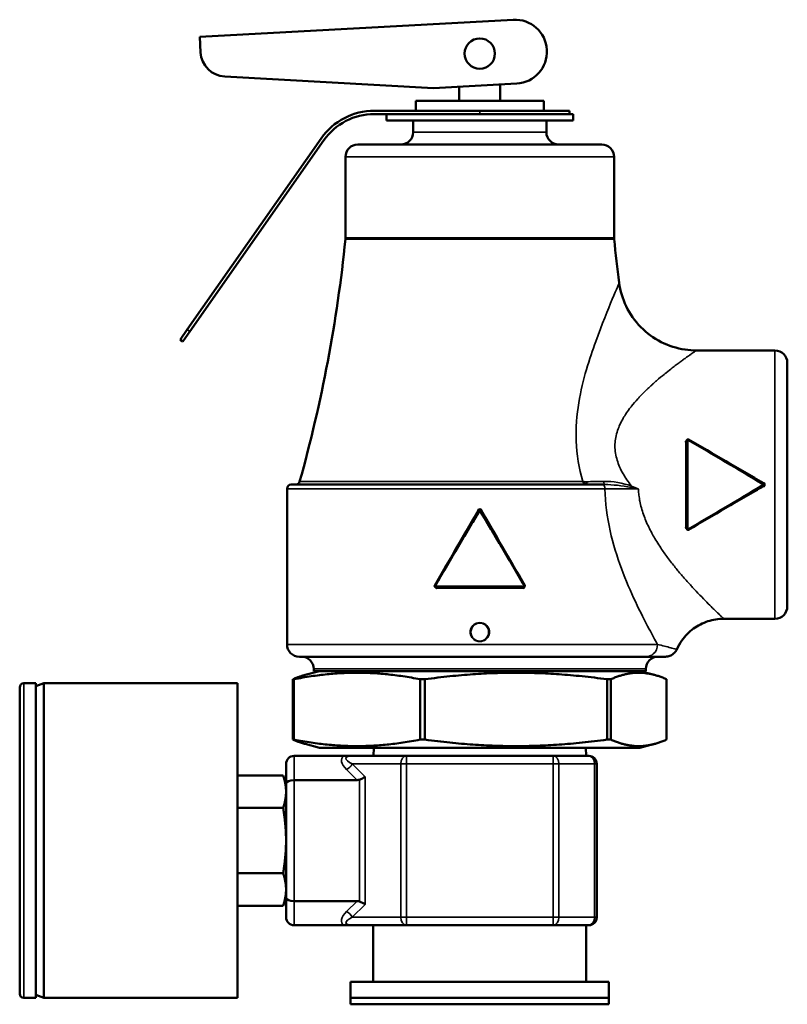
# Model space of a CAD drawing. Units: inches. Extents: x 71 to 393, y 55 to 270.
# Drawn here: x 335 to 339, y 130 to 134 of the extents above; entities that cross this region are included whole.
import ezdxf

# ---------------------------------------------------------------- set-up
doc = ezdxf.new("R2010")
doc.units = ezdxf.units.IN
doc.header["$LTSCALE"] = 25
doc.header["$MEASUREMENT"] = 0
doc.layers.add('Visible (ANSI)', color=7, linetype='Continuous', lineweight=50)
doc.layers.add('Visible Narrow (ANSI)', color=7, linetype='Continuous', lineweight=35)

msp = doc.modelspace()

# ---------------------------------------------------------------- linework, layer by layer
at = {"layer": 'Visible (ANSI)'}
for p, q in [((335.7301, 134.2856), (337.2593, 134.3695)), ((335.7342, 134.2102), (335.7301, 134.2856)), ((336.8705, 134.0357), (335.8521, 134.0922)), ((337.2764, 134.058), (336.8705, 134.0357)), ((337.1961, 133.9731), (337.1961, 134.0536)), ((336.9961, 133.9731), (336.9961, 134.0426)), ((337.4086, 133.9731), (336.7836, 133.9731)), ((336.7836, 133.9253), (336.7836, 133.9731)), ((337.4086, 133.9253), (337.4086, 133.9731)), ((337.0961, 133.9253), (336.5816, 133.9253)), ((336.5816, 133.9093), (336.9711, 133.9093)), ((336.6411, 133.9093), (336.6411, 133.8773)), ((337.5511, 133.9093), (336.9711, 133.9093)), ((337.0961, 133.9253), (337.5336, 133.9253)), ((337.5336, 133.9093), (337.5336, 133.9253)), ((337.5511, 133.9093), (337.5511, 133.8773)), ((337.5511, 133.8773), (336.6411, 133.8773)), ((336.7711, 133.8773), (336.7711, 133.8203)), ((337.4211, 133.8773), (337.4211, 133.8203)), ((336.3227, 133.7906), (335.6688, 132.8567)), ((335.6819, 132.8476), (336.3358, 133.7814)), ((337.6911, 133.7603), (336.5011, 133.7603)), ((336.4411, 133.7003), (336.4411, 133.3042)), ((337.7511, 133.7003), (337.7511, 133.3042)), ((335.6344, 132.8076), (335.6688, 132.8567)), ((335.6344, 132.8076), (335.6475, 132.7984)), ((335.6819, 132.8476), (335.6475, 132.7984)), ((338.1529, 132.7553), (338.5361, 132.7553)), ((338.5961, 132.6953), (338.5961, 131.5053)), ((338.1061, 131.8846), (338.1061, 132.3161)), ((336.1561, 132.0803), (336.1561, 131.3204)), ((336.1761, 132.1003), (337.6937, 132.1003)), ((337.7061, 132.1003), (337.6937, 132.1003)), ((337.3113, 131.6003), (336.8808, 131.6003)), ((338.286, 131.4453), (338.5361, 131.4453)), ((337.908, 131.2603), (336.2161, 131.2603)), ((337.908, 131.2603), (338.0024, 131.2603)), ((336.3148, 131.1903), (336.2445, 131.1715)), ((336.2861, 131.2003), (336.2861, 131.1903)), ((336.2861, 131.1903), (337.9061, 131.1903)), ((337.8773, 131.1903), (337.9477, 131.1715)), ((337.9061, 131.2003), (337.9061, 131.1903)), ((334.8717, 131.1303), (334.9307, 131.1303)), ((334.9307, 131.116), (334.9701, 131.1303)), ((334.9307, 129.5949), (334.9307, 131.1303)), ((334.9701, 129.5949), (334.9701, 131.1303)), ((335.915, 131.1303), (334.9701, 131.1303)), ((335.915, 131.1303), (335.915, 129.5949)), ((336.1846, 131.1501), (336.1846, 130.8555)), ((336.1846, 131.1501), (336.1899, 131.1501)), ((336.1899, 130.8555), (336.1899, 131.1501)), ((336.8055, 131.1501), (336.8287, 131.1501)), ((336.8055, 131.1501), (336.8055, 130.8555)), ((336.8287, 130.8555), (336.8287, 131.1501)), ((337.717, 131.1501), (337.717, 130.8555)), ((337.717, 131.1501), (337.7349, 131.1501)), ((337.7349, 130.8555), (337.7349, 131.1501)), ((338.0076, 131.1501), (338.0076, 130.8555)), ((334.852, 129.6145), (334.852, 131.1106)), ((336.1846, 130.8555), (336.1899, 130.8555)), ((336.3148, 130.8153), (336.2445, 130.8342)), ((336.8055, 130.8555), (336.8287, 130.8555)), ((337.717, 130.8555), (337.7349, 130.8555)), ((337.8773, 130.8153), (337.9477, 130.8342)), ((337.8773, 130.8153), (336.3148, 130.8153)), ((336.5794, 130.8153), (336.5778, 130.776)), ((337.6128, 130.8153), (337.6144, 130.776)), ((336.1512, 130.6415), (336.1512, 130.7366)), ((336.1906, 130.776), (336.4327, 130.776)), ((336.4791, 130.776), (336.7384, 130.776)), ((336.7384, 130.776), (337.4538, 130.776)), ((337.4538, 130.776), (337.6276, 130.776)), ((337.667, 130.7366), (337.667, 129.9886)), ((336.137, 130.6808), (335.915, 130.6808)), ((336.1512, 130.6382), (336.137, 130.6808)), ((336.1512, 130.0836), (336.1512, 130.6415)), ((336.4974, 130.6578), (336.1906, 130.6578)), ((336.137, 130.5217), (335.915, 130.5217)), ((336.137, 130.2035), (335.915, 130.2035)), ((336.1512, 130.087), (336.137, 130.0443)), ((336.1512, 129.9886), (336.1512, 130.0836)), ((336.1906, 130.0673), (336.4974, 130.0673)), ((336.137, 130.0443), (335.915, 130.0443)), ((336.4327, 129.9492), (336.1906, 129.9492)), ((336.7384, 129.9492), (336.4791, 129.9492)), ((336.5764, 129.9492), (336.5764, 129.6736)), ((337.4538, 129.9492), (336.7384, 129.9492)), ((337.6276, 129.9492), (337.4538, 129.9492)), ((337.6158, 129.9492), (337.6158, 129.6736)), ((336.4662, 129.6736), (337.726, 129.6736)), ((336.4662, 129.6736), (336.4662, 129.5949)), ((337.726, 129.6736), (337.726, 129.5949)), ((334.8717, 129.5949), (334.9307, 129.5949)), ((334.9307, 129.6092), (334.9701, 129.5949)), ((335.915, 129.5949), (334.9701, 129.5949)), ((337.726, 129.5949), (336.4662, 129.5949)), ((336.4662, 129.5634), (336.4662, 129.5949)), ((336.4662, 129.5949), (337.726, 129.5949)), ((337.726, 129.5634), (337.726, 129.5949)), ((337.726, 129.5634), (336.4662, 129.5634))]:
    msp.add_line(p, q, dxfattribs=at)
msp.add_circle((337.0961, 134.2043), 0.074, dxfattribs=at)
for centre, radius, start, end in [((337.2678, 134.2138), 0.156, 273.1401, 93.1401), ((335.859, 134.217), 0.125, 183.1401, 266.8251), ((336.5816, 133.6093), 0.316, 90, 145), ((336.5816, 133.6093), 0.3, 90, 145), ((336.7111, 133.8203), 0.06, 270, 0), ((337.4811, 133.8203), 0.06, 180, 270), ((336.5011, 133.7003), 0.06, 90, 180), ((337.6911, 133.7003), 0.06, 0, 90), ((329.4761, 134.0003), 7, 344.37495, 354.24329), ((336.3811, 133.3042), 0.06, 354.2433, 0), ((337.8111, 133.3042), 0.06, 180, 185.7567), ((344.7161, 134.0003), 7, 185.75671, 187.50808), ((338.5361, 132.6953), 0.06, 0, 90), ((338.111, 132.316), 0.00502, 61.2851, 179.3335), ((336.1761, 132.0803), 0.02, 90, 180), ((336.1981, 132.1203), 0.02, 270, 344.3749), ((338.4764, 132.1003), 0.005, 301.008, 58.9921), ((337.0961, 131.9705), 0.005, 30.7249, 149.2751), ((338.1112, 131.8845), 0.00502, 182.8445, 298.8464), ((338.5361, 131.5053), 0.06, 270, 0), ((336.2161, 131.3203), 0.06, 179.9363, 270), ((336.2261, 131.2003), 0.06, 0, 90), ((337.9661, 131.2003), 0.06, 90, 180), ((334.8717, 131.1106), 0.0197, 90, 180), ((336.1906, 130.7366), 0.0394, 90, 180), ((337.6276, 130.7366), 0.0394, 0, 90), ((336.1906, 129.9886), 0.0394, 180, 270), ((337.6276, 129.9886), 0.0394, 270, 0), ((334.8717, 129.6145), 0.0197, 180, 270)]:
    msp.add_arc(centre, radius, start, end, dxfattribs=at)
for centre, major_axis, ratio, start_param, end_param in [((338.1011, 132.3097), (0.005, -0.00003), 0.323114, 0.000587, 0.002154), ((336.8808, 131.6053), (0, -0.005), 0.973792, 6.257977, 6.283089), ((336.8854, 131.5953), (0, 0.005), 0.222952, 6.282389, 6.283185), ((337.3068, 131.5953), (-0.00002, 0.005), 0.227313, 6.282154, 6.282422), ((337.3113, 131.6053), (0, -0.005), 0.973792, 0.000098, 0.02521), ((336.1906, 130.6415), (-0.0394, 0), 0.414214, 4.712389, 6.283185), ((336.4695, 130.7135), (-0.0482, 0.0482), 0.57735, 2.617994, 2.879793), ((336.5089, 130.6742), (0.039, 0.0162), 0.317837, 4.581489, 5.366887), ((336.1906, 130.0836), (0.0394, 0), 0.414214, 3.141593, 4.712389), ((336.4695, 130.0116), (0.0482, 0.0482), 0.57735, 0.261799, 0.523599), ((336.5089, 130.051), (-0.039, 0.0162), 0.317837, 4.057891, 4.843289)]:
    msp.add_ellipse(centre, major_axis=major_axis, ratio=ratio, start_param=start_param, end_param=end_param, dxfattribs=at)
for points in [[(337.7761, 133.0857), (337.7761, 133.0857), (337.7761, 133.0857), (337.7761, 133.0857)], [(338.1529, 132.7553), (338.1529, 132.7553), (338.1529, 132.7553), (338.1529, 132.7553)], [(337.9618, 132.6102), (337.9618, 132.6102), (337.9618, 132.6102), (337.9618, 132.6102)], [(338.1136, 132.3204), (338.2352, 132.2511), (338.3573, 132.1777), (338.479, 132.1046)], [(337.5987, 132.1149), (337.601, 132.1121), (337.6038, 132.1094), (337.6068, 132.1071)], [(338.479, 132.096), (338.3573, 132.0229), (338.2352, 131.9496), (338.1136, 131.8802)], [(336.8765, 131.6078), (336.947, 131.7295), (337.0195, 131.8514), (337.0918, 131.9731)], [(337.1004, 131.9731), (337.1727, 131.8514), (337.2451, 131.7295), (337.3156, 131.6078)], [(338.1011, 131.8926), (338.1011, 131.8894), (338.1033, 131.8866), (338.1062, 131.885)], [(338.1061, 131.891), (338.1061, 131.891), (338.1061, 131.891), (338.1061, 131.891)], [(338.1136, 131.8802), (338.1136, 131.8802), (338.1136, 131.8802), (338.1136, 131.8802)], [(337.3057, 131.5953), (337.3094, 131.5953), (337.3126, 131.5981), (337.3141, 131.6015)], [(338.2861, 131.4453), (338.2861, 131.4453), (338.2861, 131.4453), (338.2861, 131.4453)]]:
    msp.add_open_spline(points, degree=3, dxfattribs=at)
for points, knots in [([(337.7761, 133.0857), (337.7813, 133.0462), (337.793, 133.0071), (337.828, 132.9337), (337.8526, 132.899), (337.9103, 132.84), (337.9443, 132.8149), (338.0174, 132.778), (338.0572, 132.7652), (338.1158, 132.7567), (338.1344, 132.7553), (338.1529, 132.7553)], [0, 0, 0, 0, 0.303634, 0.303634, 0.619307, 0.619307, 0.932708, 0.932708, 1.243183, 1.243183, 1.384202, 1.384202, 1.384202, 1.384202]), ([(338.1135, 132.3204), (338.1134, 132.3204), (338.1132, 132.3203), (338.1129, 132.32), (338.1124, 132.3196), (338.1117, 132.3187), (338.1111, 132.3177)], [0.1793427, 0.1793427, 0.1793427, 0.1793427, 0.5002236, 0.5002236, 0.5002236, 0.9999979, 0.9999979, 0.9999979, 0.9999979]), ([(338.1063, 132.3158), (338.104, 132.3145), (338.1021, 132.3125), (338.1014, 132.3101), (338.1012, 132.3094), (338.1011, 132.3087), (338.1011, 132.308)], [0.5022129, 0.5022129, 0.5022129, 0.5022129, 0.8930905, 0.8930905, 0.8930905, 0.9999999, 0.9999999, 0.9999999, 0.9999999]), ([(338.1111, 132.3177), (338.1099, 132.3177), (338.1086, 132.3176), (338.1077, 132.3173), (338.1066, 132.317), (338.106, 132.3165), (338.106, 132.3161)], [0, 0, 0, 0, 0.4673671, 0.4673671, 0.4673671, 0.9997541, 0.9997541, 0.9997541, 0.9997541]), ([(338.4812, 132.0918), (338.4866, 132.0948), (338.4871, 132.1033), (338.4829, 132.1076), (338.4824, 132.1081), (338.4818, 132.1085), (338.4812, 132.1089)], [0, 0, 0, 0, 0.8928674, 0.8928674, 0.8928674, 0.9999972, 0.9999972, 0.9999972, 0.9999972]), ([(337.1047, 131.9754), (337.1016, 131.9808), (337.0931, 131.9814), (337.0888, 131.9771), (337.0883, 131.9766), (337.0879, 131.9761), (337.0875, 131.9754)], [0, 0, 0, 0, 0.89298, 0.89298, 0.89298, 0.9999972, 0.9999972, 0.9999972, 0.9999972]), ([(338.1061, 131.8846), (338.1062, 131.8842), (338.1065, 131.8839), (338.1072, 131.8836), (338.1081, 131.8832), (338.1095, 131.883), (338.1111, 131.883)], [0, 0, 0, 0, 0.4195476, 0.4195476, 0.4195476, 0.9993781, 0.9993781, 0.9993781, 0.9993781]), ([(336.8807, 131.6003), (336.8802, 131.6004), (336.8798, 131.6005), (336.8788, 131.6008), (336.8784, 131.601), (336.8775, 131.6017), (336.877, 131.6021), (336.8764, 131.603), (336.8762, 131.6035), (336.8759, 131.6045), (336.8759, 131.605), (336.8759, 131.6061), (336.876, 131.6066), (336.8763, 131.6074), (336.8764, 131.6076), (336.8765, 131.6078)], [0, 0, 0, 0, 0.00368938, 0.00368938, 0.00761112, 0.00761112, 0.01203312, 0.01203312, 0.01608663, 0.01608663, 0.0197997, 0.0197997, 0.02412054, 0.02412054, 0.02594414, 0.02594414, 0.02594414, 0.02594414]), ([(336.8765, 131.6078), (336.8765, 131.6077), (336.8767, 131.6075), (336.877, 131.6072), (336.8771, 131.6071), (336.8772, 131.607), (336.8774, 131.6069), (336.8777, 131.6067), (336.878, 131.6064), (336.8784, 131.6062), (336.8788, 131.6059), (336.8793, 131.6056), (336.8797, 131.6053)], [0.1213622, 0.1213622, 0.1213622, 0.1213622, 0.4822437, 0.4822437, 0.4822437, 0.5715014, 0.5715014, 0.5715014, 0.7857507, 0.7857507, 0.7857507, 1, 1, 1, 1]), ([(336.8779, 131.6018), (336.8792, 131.5989), (336.8815, 131.5965), (336.8844, 131.5956), (336.8851, 131.5954), (336.8858, 131.5953), (336.8865, 131.5953)], [0.4370539, 0.4370539, 0.4370539, 0.4370539, 0.8934734, 0.8934734, 0.8934734, 0.9999979, 0.9999979, 0.9999979, 0.9999979]), ([(337.3156, 131.6078), (337.3159, 131.6074), (337.316, 131.6069), (337.3163, 131.606), (337.3163, 131.6055), (337.3162, 131.6044), (337.3161, 131.6038), (337.3156, 131.6028), (337.3153, 131.6023), (337.3146, 131.6016), (337.3142, 131.6013), (337.3133, 131.6008), (337.3127, 131.6005), (337.3119, 131.6004), (337.3117, 131.6003), (337.3114, 131.6003)], [0.00005106, 0.00005106, 0.00005106, 0.00005106, 0.00368161, 0.00368161, 0.00759592, 0.00759592, 0.01201696, 0.01201696, 0.01607868, 0.01607868, 0.01978775, 0.01978775, 0.02410413, 0.02410413, 0.02599507, 0.02599507, 0.02599507, 0.02599507]), ([(337.3124, 131.6053), (337.3129, 131.6056), (337.3134, 131.6059), (337.3138, 131.6062), (337.3142, 131.6064), (337.3145, 131.6067), (337.3148, 131.6069), (337.3149, 131.607), (337.315, 131.6071), (337.3151, 131.6072), (337.3155, 131.6075), (337.3157, 131.6077), (337.3156, 131.6078)], [0.0000645, 0.0000645, 0.0000645, 0.0000645, 0.2142298, 0.2142298, 0.2142298, 0.4284595, 0.4284595, 0.4284595, 0.5176854, 0.5176854, 0.5176854, 0.8784329, 0.8784329, 0.8784329, 0.8784329]), ([(338.2861, 131.4453), (338.2602, 131.4453), (338.2339, 131.4411), (338.1841, 131.4249), (338.16, 131.4127), (338.1169, 131.3814), (338.0976, 131.3617), (338.0724, 131.3262), (338.0641, 131.3115), (338.0573, 131.2961)], [0, 0, 0, 0, 0.1975657, 0.1975657, 0.3990015, 0.3990015, 0.6032976, 0.6032976, 0.731025, 0.731025, 0.731025, 0.731025]), ([(338.0573, 131.2961), (338.0547, 131.2903), (338.0511, 131.2849), (338.0425, 131.2753), (338.0374, 131.2712), (338.0262, 131.2649), (338.02, 131.2626), (338.0119, 131.2611), (338.01, 131.2608), (338.0071, 131.2605), (338.0062, 131.2604), (338.0048, 131.2604), (338.0043, 131.2604), (338.0036, 131.2603), (338.0033, 131.2603), (338.003, 131.2603), (338.0028, 131.2603), (338.0027, 131.2603), (338.0026, 131.2603), (338.0025, 131.2603), (338.0025, 131.2603), (338.0024, 131.2603), (338.0024, 131.2603), (338.0024, 131.2603), (338.0024, 131.2603), (338.0024, 131.2603)], [0.00003, 0.00003, 0.00003, 0.00003, 0.0485483, 0.0485483, 0.0976789, 0.0976789, 0.1464529, 0.1464529, 0.1608926, 0.1608926, 0.168171, 0.168171, 0.1718177, 0.1718177, 0.1736421, 0.1736421, 0.1745546, 0.1745546, 0.1750115, 0.1750115, 0.1752413, 0.1752413, 0.1753581, 0.1753581, 0.175479, 0.175479, 0.175479, 0.175479]), ([(336.4326, 130.776), (336.4352, 130.776), (336.4377, 130.776), (336.4459, 130.776), (336.4514, 130.776), (336.4627, 130.776), (336.4687, 130.776), (336.4765, 130.776), (336.4778, 130.776), (336.4791, 130.776)], [-0.1320657, -0.1320657, -0.1320657, -0.1320657, -0.1096053, -0.1096053, -0.0567269, -0.0567269, 0, 0, 0.0118004, 0.0118004, 0.0118004, 0.0118004]), ([(336.4791, 129.9492), (336.4778, 129.9492), (336.4765, 129.9492), (336.4687, 129.9492), (336.4627, 129.9492), (336.4514, 129.9492), (336.4459, 129.9492), (336.4376, 129.9492), (336.4352, 129.9492), (336.4326, 129.9492)], [-0.1207593, -0.1207593, -0.1207593, -0.1207593, -0.110855, -0.110855, -0.0632101, -0.0632101, -0.0188313, -0.0188313, 0, 0, 0, 0])]:
    msp.add_open_spline(points, degree=3, knots=knots, dxfattribs=at)
for points, weights in [([(336.2445, 131.1715), (336.2159, 131.1638), (336.1846, 131.1501)], [1.89505380248, 1.86302499938, 1.80850526708]), ([(336.1899, 131.1501), (336.4977, 131.2097), (336.8055, 131.1501)], [1.80850526708, 2.07282526766, 1.80850526708]), ([(336.8287, 131.1501), (337.2729, 131.2097), (337.717, 131.1501)], [1.80850526708, 2.07282526766, 1.80850526708]), ([(337.7349, 131.1501), (337.8713, 131.2097), (338.0076, 131.1501)], [1.8423269216, 2.11159008707, 1.8423269216]), ([(336.2445, 130.8342), (336.2159, 130.8418), (336.1846, 130.8555)], [1.93049403932, 1.89786625146, 1.8423269216]), ([(336.8055, 130.8555), (336.4977, 130.7959), (336.1899, 130.8555)], [1.8423269216, 2.11159008707, 1.8423269216]), ([(337.717, 130.8555), (337.2729, 130.7959), (336.8287, 130.8555)], [1.8423269216, 2.11159008707, 1.8423269216]), ([(338.0076, 130.8555), (337.8713, 130.7959), (337.7349, 130.8555)], [1.80850526708, 2.07282526766, 1.80850526708]), ([(336.137, 130.6808), (336.1512, 130.6382), (336.1512, 130.6012)], [2.32050807569, 2.5, 2.5]), ([(336.1512, 130.6012), (336.1512, 130.5643), (336.137, 130.5217)], [2.5, 2.5, 2.32050807569]), ([(336.137, 130.5217), (336.1512, 130.4364), (336.1512, 130.3626)], [2.32050807569, 2.5, 2.5]), ([(336.1512, 130.3626), (336.1512, 130.2887), (336.137, 130.2035)], [2.5, 2.5, 2.32050807569]), ([(336.137, 130.2035), (336.1512, 130.1608), (336.1512, 130.1239)], [2.32050807569, 2.5, 2.5]), ([(336.1512, 130.1239), (336.1512, 130.087), (336.137, 130.0443)], [2.5, 2.5, 2.32050807569])]:
    msp.add_rational_spline(points, weights, degree=2, dxfattribs=at)
at = {"layer": 'Visible Narrow (ANSI)'}
for p, q in [((337.0961, 133.9093), (337.0961, 133.9253)), ((337.4211, 133.8203), (336.7711, 133.8203)), ((336.4411, 133.7003), (337.7511, 133.7003)), ((336.4408, 133.2982), (337.7514, 133.2982)), ((337.7511, 133.3042), (336.4411, 133.3042)), ((335.6819, 132.8476), (335.6688, 132.8567)), ((338.5361, 131.4453), (338.5361, 132.7553)), ((338.1011, 131.8926), (338.1011, 132.308)), ((338.1111, 132.3177), (338.1111, 131.883)), ((337.7067, 132.0803), (336.1561, 132.0803)), ((337.5987, 132.1149), (336.2174, 132.1149)), ((337.7141, 132.0803), (337.7141, 132.0803)), ((338.4764, 132.1003), (338.479, 132.1046)), ((338.479, 132.096), (338.4764, 132.1003)), ((337.707, 132.0696), (337.707, 132.0696)), ((337.7073, 132.0597), (337.7073, 132.0597)), ((337.0961, 131.9705), (337.0918, 131.9731)), ((337.1004, 131.9731), (337.0961, 131.9705)), ((336.8797, 131.6053), (337.3124, 131.6053)), ((337.3057, 131.5953), (336.8865, 131.5953)), ((337.9634, 131.3205), (336.1561, 131.3204)), ((337.9061, 131.2003), (336.2861, 131.2003)), ((334.8717, 129.5949), (334.8717, 131.1303)), ((336.1906, 130.776), (336.1906, 130.6578)), ((336.7105, 130.7366), (336.4743, 130.7366)), ((336.4743, 130.7366), (336.5367, 130.6742)), ((336.7105, 129.9886), (336.7105, 130.7366)), ((336.7384, 130.7366), (336.7105, 130.7366)), ((336.7384, 130.7366), (336.7384, 130.776)), ((337.4538, 130.7366), (336.7384, 130.7366)), ((336.7384, 130.7366), (336.7384, 129.9886)), ((337.4538, 130.776), (337.4538, 130.7366)), ((337.4538, 129.9886), (337.4538, 130.7366)), ((337.4816, 130.7366), (337.4538, 130.7366)), ((337.6554, 130.7366), (337.4816, 130.7366)), ((337.4816, 130.7366), (337.4816, 129.9886)), ((337.6554, 129.9886), (337.6554, 130.7366)), ((337.667, 130.7366), (337.6554, 130.7366)), ((336.4974, 130.6578), (336.4465, 130.7088)), ((336.1906, 130.6578), (336.1906, 130.0673)), ((336.5089, 130.0654), (336.5089, 130.6597)), ((336.5367, 130.6742), (336.5367, 130.051)), ((336.1906, 130.0673), (336.1906, 129.9492)), ((336.4465, 130.0164), (336.4974, 130.0673)), ((336.5367, 130.051), (336.4743, 129.9886)), ((336.4743, 129.9886), (336.7105, 129.9886)), ((336.7384, 129.9886), (336.7105, 129.9886)), ((336.7384, 129.9886), (337.4538, 129.9886)), ((336.7384, 129.9492), (336.7384, 129.9886)), ((337.4538, 129.9886), (337.4538, 129.9492)), ((337.4816, 129.9886), (337.4538, 129.9886)), ((337.4816, 129.9886), (337.6554, 129.9886)), ((337.667, 129.9886), (337.6554, 129.9886))]:
    msp.add_line(p, q, dxfattribs=at)
for centre, major_axis, ratio, start_param, end_param in [((338.1011, 132.3097), (0.005, -0.00003), 0.323114, 4.714481, 6.283773), ((337.6937, 132.0803), (0, 0.02), 0.64955, 4.712388, 6.283185), ((337.8364, 132.0928), (0.0071, 0.0176), 0.00417, 1.560462, 1.925016), ((336.8854, 131.5953), (0, 0.005), 0.222952, 4.712382, 6.282389), ((337.3068, 131.5953), (-0.00002, 0.005), 0.227313, 6.282421, 7.852977), ((337.3113, 131.6053), (0, -0.005), 0.223043, 0.00021, 1.570796), ((337.0961, 131.3929), (0.0416, 0), 0.810437, 1.153303, 1.988264), ((337.0791, 131.4237), (-0.00169, 0.00473), 0.01656, 4.190459, 4.704936), ((337.1131, 131.4237), (-0.00169, -0.00473), 0.016882, 4.719821, 5.234324), ((337.0791, 131.3369), (0.00169, 0.00473), 0.016882, 4.719821, 5.234324), ((337.0961, 131.3678), (0.0416, 0), 0.810743, 4.295035, 5.129717), ((337.113, 131.3369), (0.00169, -0.00473), 0.016148, 4.190461, 4.704938), ((336.5578, 130.7088), (0.1344, -0.0557), 0.414214, 2.904223, 3.926991), ((336.5578, 130.7366), (0.1146, -0.0286), 0.235702, 2.385626, 3.95642), ((336.4465, 130.7366), (0.0278, 0.0278), 0.57735, 4.18879, 5.235988), ((336.7384, 130.7366), (0, 0.0394), 0.707107, 0, 1.570796), ((337.4538, 130.7366), (0, 0.0394), 0.707107, 4.712389, 6.283185), ((337.6276, 130.7366), (0, 0.0394), 0.707107, 4.712389, 6.283185), ((336.5578, 130.0164), (-0.1344, -0.0557), 0.414214, 5.497787, 6.520555), ((336.4465, 129.9886), (0.0278, -0.0278), 0.57735, 1.047198, 2.094395), ((336.5578, 129.9886), (-0.1146, -0.0286), 0.235702, 5.468358, 7.039152), ((336.7384, 129.9886), (0, -0.0394), 0.707107, 4.712389, 6.283185), ((337.4538, 129.9886), (0, -0.0394), 0.707107, 0, 1.570796), ((337.6276, 129.9886), (0, -0.0394), 0.707107, 0, 1.570796)]:
    msp.add_ellipse(centre, major_axis=major_axis, ratio=ratio, start_param=start_param, end_param=end_param, dxfattribs=at)
for points, knots in [([(337.7761, 133.0857), (337.7761, 133.0857), (337.7761, 133.0857), (337.7761, 133.0857), (337.7761, 133.0858), (337.7635, 133.0564), (337.7425, 133.0055), (337.7215, 132.9547), (337.6925, 132.8841), (337.6619, 132.7994), (337.6314, 132.7148), (337.5982, 132.6169), (337.5788, 132.4996), (337.5691, 132.441), (337.5638, 132.377), (337.5665, 132.3121), (337.5691, 132.2473), (337.5803, 132.1804), (337.5987, 132.1149)], [0.4999617, 0.4999617, 0.4999617, 0.4999617, 0.5, 0.5, 0.5, 0.625, 0.625, 0.625, 0.75, 0.75, 0.75, 0.875, 0.875, 0.875, 0.9375, 0.9375, 0.9375, 1, 1, 1, 1]), ([(338.1529, 132.7553), (338.1529, 132.7553), (338.1529, 132.7553), (338.1529, 132.7553), (338.1529, 132.7553), (338.1508, 132.7539), (338.147, 132.7513), (338.1432, 132.7487), (338.1372, 132.7445), (338.1303, 132.7397), (338.1269, 132.7373), (338.1231, 132.7346), (338.1188, 132.7316), (338.1145, 132.7286), (338.1094, 132.7249), (338.1047, 132.7216), (338.1001, 132.7182), (338.0951, 132.7146), (338.0897, 132.7107), (338.0843, 132.7068), (338.0778, 132.702), (338.0723, 132.698), (338.0668, 132.6939), (338.061, 132.6895), (338.0548, 132.6848), (338.0486, 132.6802), (338.0411, 132.6745), (338.0352, 132.6699), (338.0262, 132.663), (338.0164, 132.6553), (338.0057, 132.6467), (338.0021, 132.6438), (337.9976, 132.6402), (337.9947, 132.6378), (337.9845, 132.6294), (337.9724, 132.6194), (337.9585, 132.6073), (337.9565, 132.6056), (337.9537, 132.6032), (337.9524, 132.6021), (337.9497, 132.5997), (337.9466, 132.5969), (337.943, 132.5937), (337.9394, 132.5906), (337.9363, 132.5878), (337.9309, 132.5828), (337.9228, 132.5754), (337.9168, 132.5697), (337.9128, 132.5658), (337.9121, 132.5652), (337.9118, 132.5649), (337.9114, 132.5646), (337.911, 132.5642), (337.9105, 132.5637), (337.9094, 132.5626), (337.8963, 132.55), (337.8851, 132.5386), (337.8758, 132.5287), (337.8727, 132.5254), (337.8709, 132.5234), (337.8671, 132.5193), (337.8557, 132.5068), (337.8454, 132.4946), (337.836, 132.4828), (337.8329, 132.4788), (337.8306, 132.4758), (337.827, 132.4711), (337.8199, 132.4616), (337.8134, 132.4523), (337.8075, 132.4433), (337.8016, 132.4342), (337.7972, 132.4272), (337.7916, 132.4169), (337.7859, 132.4067), (337.781, 132.3965), (337.7767, 132.3863), (337.7724, 132.3762), (337.7692, 132.3676), (337.7658, 132.3561), (337.7589, 132.3331), (337.7555, 132.3116), (337.7555, 132.2887), (337.7554, 132.2658), (337.7596, 132.2406), (337.7662, 132.2191), (337.7695, 132.2084), (337.7735, 132.1975), (337.7784, 132.1865), (337.7832, 132.1755), (337.7897, 132.1629), (337.7953, 132.1531), (337.8065, 132.1336), (337.8202, 132.1136), (337.8364, 132.093)], [0.4999739, 0.4999739, 0.4999739, 0.4999739, 0.5, 0.5, 0.5, 0.53125, 0.53125, 0.53125, 0.5625, 0.5625, 0.5625, 0.578125, 0.578125, 0.578125, 0.59375, 0.59375, 0.59375, 0.609375, 0.609375, 0.609375, 0.625, 0.625, 0.625, 0.640625, 0.640625, 0.640625, 0.65625, 0.65625, 0.65625, 0.6796875, 0.6796875, 0.6796875, 0.6875, 0.6875, 0.6875, 0.7148437, 0.7148437, 0.7148437, 0.71875, 0.71875, 0.71875, 0.7265625, 0.7265625, 0.7265625, 0.734375, 0.734375, 0.734375, 0.7460937, 0.7460937, 0.7460937, 0.7480469, 0.7480469, 0.7480469, 0.75, 0.75, 0.75, 0.7734375, 0.7734375, 0.7734375, 0.78125, 0.78125, 0.78125, 0.8046875, 0.8046875, 0.8046875, 0.8125, 0.8125, 0.8125, 0.828125, 0.828125, 0.828125, 0.84375, 0.84375, 0.84375, 0.859375, 0.859375, 0.859375, 0.875, 0.875, 0.875, 0.90625, 0.90625, 0.90625, 0.9375, 0.9375, 0.9375, 0.953125, 0.953125, 0.953125, 0.96875, 0.96875, 0.96875, 0.9999999, 0.9999999, 0.9999999, 0.9999999]), ([(338.4812, 132.1089), (338.4761, 132.1119), (338.471, 132.1148), (338.4659, 132.1178), (338.4583, 132.1221), (338.4507, 132.1265), (338.4432, 132.1309), (338.4394, 132.1331), (338.4356, 132.1353), (338.4318, 132.1375), (338.4242, 132.1419), (338.4167, 132.1462), (338.4091, 132.1506), (338.4053, 132.1528), (338.4015, 132.155), (338.3977, 132.1571), (338.3902, 132.1615), (338.3826, 132.1659), (338.375, 132.1702), (338.3712, 132.1724), (338.3675, 132.1746), (338.3637, 132.1768), (338.3561, 132.1811), (338.3485, 132.1855), (338.341, 132.1898), (338.3372, 132.192), (338.3334, 132.1942), (338.3296, 132.1963), (338.322, 132.2007), (338.3145, 132.205), (338.3069, 132.2093), (338.3031, 132.2115), (338.2993, 132.2136), (338.2955, 132.2158), (338.288, 132.2201), (338.2804, 132.2244), (338.2728, 132.2287), (338.269, 132.2309), (338.2652, 132.233), (338.2615, 132.2352), (338.2539, 132.2394), (338.2463, 132.2437), (338.2387, 132.248), (338.2374, 132.2487), (338.2361, 132.2495), (338.2348, 132.2502)], [0.0000002, 0.0000002, 0.0000002, 0.0000002, 0.0419484, 0.0419484, 0.0419484, 0.104171, 0.104171, 0.104171, 0.1352791, 0.1352791, 0.1352791, 0.1974908, 0.1974908, 0.1974908, 0.2285953, 0.2285953, 0.2285953, 0.2908034, 0.2908034, 0.2908034, 0.3219078, 0.3219078, 0.3219078, 0.3841195, 0.3841195, 0.3841195, 0.4152275, 0.4152275, 0.4152275, 0.4774499, 0.4774499, 0.4774499, 0.5085651, 0.5085651, 0.5085651, 0.570797, 0.570797, 0.570797, 0.6019093, 0.6019093, 0.6019093, 0.6641283, 0.6641283, 0.6641283, 0.6748188, 0.6748188, 0.6748188, 0.6748188]), ([(337.6157, 132.1144), (337.6143, 132.1144), (337.6117, 132.1144), (337.606, 132.1145), (337.6015, 132.1148), (337.5987, 132.1149)], [0.0000002, 0.0000002, 0.0000002, 0.0000002, 0.2533024, 0.5066021, 1, 1, 1, 1]), ([(337.6157, 132.1144), (337.6162, 132.1104), (337.6175, 132.1068), (337.6192, 132.1043), (337.6209, 132.1017), (337.6231, 132.1003), (337.6253, 132.1003)], [0, 0, 0, 0, 0.499929, 0.499929, 0.499929, 0.9998463, 0.9998463, 0.9998463, 0.9998463]), ([(337.7061, 132.1003), (337.7048, 132.1003), (337.7023, 132.1035), (337.7009, 132.1116), (337.7007, 132.1159)], [0.0000214, 0.0000214, 0.0000214, 0.0000214, 0.5000107, 1, 1, 1, 1]), ([(337.7067, 132.0803), (337.7081, 132.0105), (337.7173, 131.9411), (337.7318, 131.8754), (337.7462, 131.8097), (337.7659, 131.7479), (337.7873, 131.69), (337.8301, 131.5744), (337.8799, 131.475), (337.9231, 131.3942), (337.9374, 131.3674), (337.9509, 131.3427), (337.9634, 131.3205)], [0, 0, 0, 0, 0.2144761, 0.2144761, 0.2144761, 0.4289522, 0.4289522, 0.4289522, 0.8579045, 0.8579045, 0.8579045, 0.9999999, 0.9999999, 0.9999999, 0.9999999]), ([(338.2861, 131.4453), (338.2861, 131.4453), (338.285, 131.4463), (338.2729, 131.4579), (338.2714, 131.4594), (338.2697, 131.461), (338.2678, 131.4629), (338.2668, 131.4638), (338.2663, 131.4643), (338.266, 131.4646), (338.2657, 131.4649), (338.2655, 131.4651), (338.2651, 131.4655), (338.2634, 131.4671), (338.2612, 131.4692), (338.2583, 131.472), (338.2554, 131.4748), (338.2518, 131.4783), (338.2472, 131.4828), (338.2449, 131.485), (338.2423, 131.4875), (338.2395, 131.4903), (338.2381, 131.4916), (338.2367, 131.4931), (338.2351, 131.4946), (338.2336, 131.4961), (338.2313, 131.4984), (338.2303, 131.4994), (338.215, 131.5145), (338.1945, 131.535), (338.1694, 131.5612), (338.1568, 131.5743), (338.145, 131.5869), (338.1344, 131.5984), (338.1291, 131.6042), (338.1255, 131.6081), (338.1184, 131.6159), (338.1113, 131.6237), (338.1045, 131.6314), (338.098, 131.6388), (338.0849, 131.6536), (338.0731, 131.6675), (338.0626, 131.68), (338.0521, 131.6926), (338.0387, 131.7093), (338.0264, 131.7252), (338.0141, 131.7412), (338.0009, 131.7593), (337.9913, 131.7732), (337.9816, 131.7871), (337.9663, 131.8102), (337.9548, 131.8294), (337.9433, 131.8485), (337.9338, 131.8655), (337.9239, 131.8853), (337.914, 131.9052), (337.9051, 131.9255), (337.8975, 131.9464), (337.8899, 131.9673), (337.8833, 131.9893), (337.8785, 132.0116), (337.8761, 132.0228), (337.8755, 132.025), (337.873, 132.0423), (337.8718, 132.0509), (337.8707, 132.0605), (337.8702, 132.0667), (337.8697, 132.073), (337.8694, 132.0773), (337.8693, 132.0797)], [0.5008391, 0.5008391, 0.5008391, 0.5008391, 0.5625, 0.5625, 0.5625, 0.5703125, 0.5703125, 0.5703125, 0.5742188, 0.5742188, 0.5742188, 0.578125, 0.578125, 0.578125, 0.59375, 0.59375, 0.59375, 0.609375, 0.609375, 0.609375, 0.6171875, 0.6171875, 0.6171875, 0.6210938, 0.6210938, 0.6210938, 0.625, 0.625, 0.625, 0.6875, 0.6875, 0.6875, 0.71875, 0.71875, 0.71875, 0.734375, 0.734375, 0.734375, 0.75, 0.75, 0.75, 0.78125, 0.78125, 0.78125, 0.8125, 0.8125, 0.8125, 0.84375, 0.84375, 0.84375, 0.875, 0.875, 0.875, 0.90625, 0.90625, 0.90625, 0.9375, 0.9375, 0.9375, 0.96875, 0.96875, 0.96875, 0.984375, 0.984375, 0.984375, 0.9921875, 0.9921875, 0.9921875, 1, 1, 1, 1]), ([(338.2348, 131.9504), (338.242, 131.9545), (338.2491, 131.9585), (338.2562, 131.9626), (338.26, 131.9647), (338.2638, 131.9668), (338.2676, 131.969), (338.2752, 131.9733), (338.2827, 131.9776), (338.2903, 131.9819), (338.2941, 131.9841), (338.2979, 131.9862), (338.3017, 131.9884), (338.3092, 131.9927), (338.3168, 131.997), (338.3244, 132.0014), (338.3282, 132.0035), (338.332, 132.0057), (338.3358, 132.0079), (338.3433, 132.0122), (338.3509, 132.0165), (338.3585, 132.0209), (338.3623, 132.0231), (338.366, 132.0252), (338.3698, 132.0274), (338.3774, 132.0318), (338.385, 132.0361), (338.3925, 132.0405), (338.3963, 132.0427), (338.4001, 132.0449), (338.4039, 132.0471), (338.4115, 132.0514), (338.419, 132.0558), (338.4266, 132.0602), (338.4304, 132.0624), (338.4342, 132.0646), (338.438, 132.0667), (338.4461, 132.0715), (338.4543, 132.0762), (338.4624, 132.0809), (338.4687, 132.0845), (338.4749, 132.0881), (338.4812, 132.0918)], [0.3250883, 0.3250883, 0.3250883, 0.3250883, 0.3838216, 0.3838216, 0.3838216, 0.4149329, 0.4149329, 0.4149329, 0.4771628, 0.4771628, 0.4771628, 0.5082793, 0.5082793, 0.5082793, 0.570504, 0.570504, 0.570504, 0.6016129, 0.6016129, 0.6016129, 0.6638257, 0.6638257, 0.6638257, 0.6949305, 0.6949305, 0.6949305, 0.7571386, 0.7571386, 0.7571386, 0.7882429, 0.7882429, 0.7882429, 0.8504536, 0.8504536, 0.8504536, 0.8815609, 0.8815609, 0.8815609, 0.948538, 0.948538, 0.948538, 1, 1, 1, 1]), ([(338.4812, 132.1089), (338.4805, 132.1076), (338.4797, 132.1063), (338.4792, 132.1056), (338.479, 132.1052), (338.4788, 132.1049), (338.4787, 132.1047)], [0, 0, 0, 0, 0.5713238, 0.5713238, 0.5713238, 0.8618431, 0.8618431, 0.8618431, 0.8618431]), ([(336.8797, 131.6053), (336.8833, 131.6115), (336.8917, 131.6259), (336.9023, 131.644), (336.9138, 131.6636), (336.9227, 131.6787), (336.9338, 131.6976), (336.9427, 131.7128), (336.9539, 131.7317), (336.9629, 131.7468), (336.9741, 131.7658), (336.9831, 131.7809), (336.9943, 131.7998), (337.0033, 131.815), (337.0146, 131.8339), (337.0236, 131.8491), (337.0349, 131.868), (337.0439, 131.8831), (337.0552, 131.9021), (337.0642, 131.9172), (337.0755, 131.9361), (337.0854, 131.9527), (337.093, 131.9654), (337.0961, 131.9705)], [0, 0, 0, 0, 0.051024, 0.117975, 0.149071, 0.211263, 0.242358, 0.304548, 0.335644, 0.397836, 0.428934, 0.491132, 0.522233, 0.584434, 0.615533, 0.677728, 0.708824, 0.771017, 0.802113, 0.864306, 0.895404, 0.957602, 1, 1, 1, 1]), ([(337.0875, 131.9754), (337.0888, 131.9747), (337.09, 131.9739), (337.0908, 131.9735), (337.0913, 131.9732), (337.0916, 131.973), (337.0917, 131.973)], [0, 0, 0, 0, 0.571332, 0.571332, 0.571332, 0.8851345, 0.8851345, 0.8851345, 0.8851345]), ([(337.0961, 131.9705), (337.0999, 131.9642), (337.1085, 131.9498), (337.1194, 131.9315), (337.1311, 131.912), (337.1401, 131.8969), (337.1514, 131.8779), (337.1604, 131.8628), (337.1717, 131.8439), (337.1807, 131.8287), (337.192, 131.8098), (337.201, 131.7946), (337.2122, 131.7757), (337.2212, 131.7606), (337.2324, 131.7416), (337.2413, 131.7265), (337.2525, 131.7076), (337.2614, 131.6924), (337.2726, 131.6735), (337.2815, 131.6583), (337.2925, 131.6394), (337.3021, 131.623), (337.3095, 131.6104), (337.3124, 131.6053)], [0, 0, 0, 0, 0.0519078, 0.1188595, 0.1499567, 0.2121496, 0.2432457, 0.3054382, 0.3365349, 0.3987305, 0.4298297, 0.4920317, 0.5231323, 0.5853296, 0.6164266, 0.6786185, 0.7097138, 0.7719039, 0.8029992, 0.8651912, 0.8962882, 0.9584856, 1, 1, 1, 1]), ([(337.1047, 131.9754), (337.1034, 131.9747), (337.1014, 131.9735), (337.1006, 131.973), (337.1005, 131.9729)], [0, 0, 0, 0, 0.5714969, 0.8854015, 0.8854015, 0.8854015, 0.8854015]), ([(338.1111, 131.883), (338.1117, 131.8819), (338.1129, 131.8805), (338.1134, 131.8802), (338.1136, 131.8802)], [0, 0, 0, 0, 0.4997624, 0.8167517, 0.8167517, 0.8167517, 0.8167517]), ([(336.8797, 131.6053), (336.8797, 131.6051), (336.8797, 131.6049), (336.8797, 131.6047), (336.8797, 131.6042), (336.8798, 131.6036), (336.8799, 131.6031), (336.8799, 131.6023), (336.8802, 131.6016), (336.8803, 131.6011), (336.8805, 131.6006), (336.8806, 131.6003), (336.8808, 131.6003)], [0, 0, 0, 0, 0.085515, 0.085515, 0.085515, 0.302331, 0.302331, 0.302331, 0.636661, 0.636661, 0.636661, 1, 1, 1, 1]), ([(337.0792, 131.4237), (337.0616, 131.4174), (337.0488, 131.3993), (337.0487, 131.3804), (337.0487, 131.3615), (337.0616, 131.3432), (337.0792, 131.3369)], [0, 0, 0, 0, 0.5, 0.5, 0.5, 1, 1, 1, 1]), ([(337.08, 131.3392), (337.0659, 131.3449), (337.0482, 131.367), (337.0547, 131.4036), (337.0706, 131.4176), (337.08, 131.4214)], [0, 0, 0, 0, 0.428569, 0.714284, 1, 1, 1, 1]), ([(337.08, 131.3392), (337.0711, 131.3433), (337.0556, 131.3574), (337.0508, 131.3857), (337.0613, 131.409), (337.0733, 131.4184), (337.08, 131.4214)], [0.0000023, 0.0000023, 0.0000023, 0.0000023, 0.2857143, 0.5714286, 0.7857143, 1, 1, 1, 1]), ([(337.1121, 131.4214), (337.1216, 131.4176), (337.1295, 131.4106), (337.1344, 131.4019), (337.1393, 131.3932), (337.1412, 131.3827), (337.1395, 131.3729), (337.1382, 131.3655), (337.1349, 131.3585), (337.1302, 131.3526), (337.1254, 131.3468), (337.1192, 131.3421), (337.1121, 131.3392)], [0, 0, 0, 0, 0.2857111, 0.2857111, 0.2857111, 0.5714267, 0.5714267, 0.5714267, 0.7857133, 0.7857133, 0.7857133, 1, 1, 1, 1]), ([(337.1121, 131.4214), (337.1211, 131.4174), (337.1365, 131.4033), (337.1413, 131.3749), (337.1309, 131.3516), (337.1189, 131.3423), (337.1121, 131.3392)], [0.0000023, 0.0000023, 0.0000023, 0.0000023, 0.2857143, 0.5714286, 0.7857143, 1, 1, 1, 1]), ([(337.113, 131.3369), (337.1306, 131.3432), (337.1435, 131.3615), (337.1434, 131.3804), (337.1434, 131.3993), (337.1306, 131.4174), (337.113, 131.4237)], [0, 0, 0, 0, 0.5, 0.5, 0.5, 1, 1, 1, 1]), ([(337.9634, 131.3205), (337.9634, 131.3025), (337.9555, 131.2846), (337.9426, 131.2734), (337.9329, 131.265), (337.9204, 131.2603), (337.908, 131.2603)], [0, 0, 0, 0, 0.5720601, 0.5720601, 0.5720601, 1, 1, 1, 1]), ([(338.0573, 131.2961), (338.0573, 131.2961), (338.0573, 131.2961), (338.0573, 131.2961), (338.0573, 131.2961), (338.0505, 131.2978), (338.0391, 131.3008), (338.0356, 131.3017), (338.0316, 131.3028), (338.0274, 131.3039), (338.0094, 131.3085), (337.986, 131.3145), (337.9634, 131.3204)], [0.4998744, 0.4998744, 0.4998744, 0.4998744, 0.5, 0.5, 0.5, 0.6911497, 0.6911497, 0.6911497, 0.75, 0.75, 0.75, 0.999932, 0.999932, 0.999932, 0.999932])]:
    msp.add_open_spline(points, degree=3, knots=knots, dxfattribs=at)
for points in [[(337.7041, 132.911), (337.7042, 132.9109), (337.7042, 132.9109), (337.7042, 132.9109)], [(338.1111, 132.3177), (338.2327, 132.2478), (338.3548, 132.174), (338.4764, 132.1003)], [(337.6068, 132.1071), (337.6124, 132.1031), (337.6189, 132.1003), (337.6253, 132.1003)], [(337.7007, 132.1159), (337.671, 132.1153), (337.6421, 132.1148), (337.6157, 132.1144)], [(337.8364, 132.093), (337.7935, 132.1084), (337.746, 132.1168), (337.7007, 132.1159)], [(337.7061, 132.1003), (337.7445, 132.1003), (337.7894, 132.0954), (337.8339, 132.0867)], [(337.7067, 132.0803), (337.7512, 132.0802), (337.8105, 132.08), (337.8693, 132.0797)], [(337.8339, 132.0867), (337.8457, 132.0844), (337.8575, 132.0821), (337.8693, 132.0797)], [(337.8693, 132.0797), (337.8584, 132.0842), (337.8474, 132.0887), (337.8364, 132.093)], [(338.4764, 132.1003), (338.3548, 132.0267), (338.2327, 131.9528), (338.1111, 131.883)], [(338.4788, 132.0959), (338.479, 132.0955), (338.4801, 132.0937), (338.4812, 132.0918)], [(337.0875, 131.9754), (337.0188, 131.8568), (336.9502, 131.7381), (336.8833, 131.6195)], [(337.3089, 131.6194), (337.242, 131.7381), (337.1734, 131.8567), (337.1047, 131.9754)], [(338.1061, 131.891), (338.1061, 131.8919), (338.1037, 131.8926), (338.1011, 131.8926)], [(337.08, 131.4214), (337.0903, 131.425), (337.1019, 131.425), (337.1121, 131.4214)], [(337.1121, 131.3392), (337.1019, 131.3356), (337.0903, 131.3356), (337.08, 131.3392)]]:
    msp.add_open_spline(points, degree=3, dxfattribs=at)

doc.saveas('drawing.dxf')
